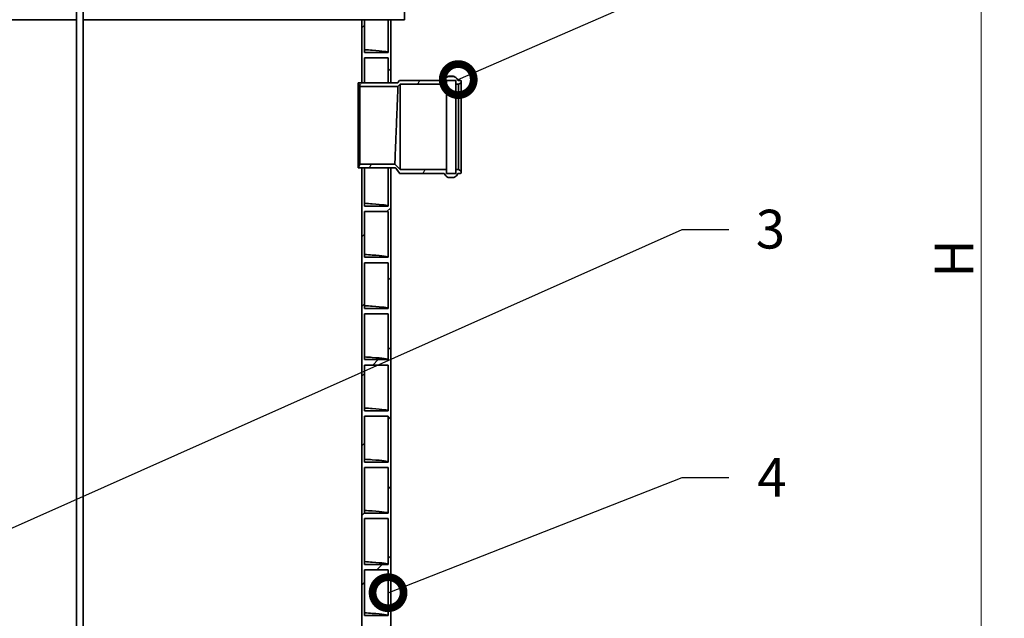
# Model space of a CAD drawing. Units: millimetres. Extents: x 0 to 420, y -299 to 297.
# Drawn here: x 90 to 153, y 163 to 201 of the extents above; entities that cross this region are included whole.
import ezdxf
from ezdxf import colors
from ezdxf.entities.mleader import LeaderData, LeaderLine
from ezdxf.math import Vec2, Vec3

# ---------------------------------------------------------------- set-up
doc = ezdxf.new("R2010")
doc.units = ezdxf.units.MM
doc.layers.add('Hatch', color=3, linetype='Continuous', lineweight=9, true_color=0x00ff00)
doc.layers.add('Symbols', color=7, linetype='Continuous', lineweight=18)
doc.layers.add('Visible Edges(kwh)', color=7, linetype='Continuous', lineweight=35)
doc.styles.add('Uponor 2_5', font='arial.ttf')
doc.dimstyles.new('Typedrawing01 1-20', dxfattribs={"dimscale": 20, "dimtxt": 2.5, "dimasz": 2.5, "dimexe": 1.5, "dimexo": 0.75, "dimgap": 0.5, "dimtad": 1, "dimtoh": 1, "dimrnd": 1e-08, "dimtxsty": 'Uponor 2_5', "dimblk": 'OBLIQUE', "dimcen": -0.091, "dimdle": 1, "dimclrd": 7, "dimclre": 7, "dimclrt": 7, "dimazin": 2, "dimtfac": 0.571429, "dimtmove": 0, "dimatfit": 3, "dimldrblk": 'DOTSMALL', "dimfxl": 1, "dimtolj": 1, "dimlwd": 15, "dimlwe": 15, "dimarcsym": 0})

# ---------------------------------------------------------------- blocks, each defined once
blk = doc.blocks.new('_Oblique')
at = {"color": 0, "linetype": 'ByBlock', "lineweight": -2}
blk.add_line((-0.5, -0.5), (0.5, 0.5), dxfattribs=at)
blk = doc.blocks.new('*D21')
at = {"layer": 'Defpoints', "color": 0, "transparency": 16777216}
for p in [(101.083, 237.133), (117.908, 134.873), (151.538, 134.873)]:
    blk.add_point(p, dxfattribs=at)
at = {"layer": 'Symbols', "color": 7, "lineweight": 15, "transparency": 16777216}
for p, q in [((151.538, 238.133), (151.538, 133.873)), ((101.833, 237.133), (153.038, 237.133)), ((118.658, 134.873), (153.038, 134.873))]:
    blk.add_line(p, q, dxfattribs=at)
at = {"layer": 'Symbols', "color": 7, "lineweight": 15, "transparency": 16777216, "xscale": 2.5, "yscale": 2.5, "zscale": 2.5}
for p, rotation in [((151.538, 237.133), 90), ((151.538, 134.873), 270)]:
    blk.add_blockref('_Oblique', p, dxfattribs=dict(at, rotation=rotation))
at = {"layer": 'Symbols', "color": 7, "transparency": 16777216, "insert": (149.788, 185.788), "char_height": 2.5, "attachment_point": 5, "rotation": 90, "style": 'Uponor 2_5'}
blk.add_mtext('\\A1;H', dxfattribs=at)
blk = doc.blocks.new('_DotSmall')
at = {"color": 0, "linetype": 'ByBlock', "const_width": 0.5}
blk.add_lwpolyline([(-0.0625, 0, 1), (0.0625, 0, 1)], format="xyb", close=True, dxfattribs=at)

msp = doc.modelspace()

# ---------------------------------------------------------------- hatches: boundary and pattern name
at = {"layer": 'Hatch'}
h = msp.add_hatch(dxfattribs=at)
h.set_pattern_fill('ANSI31', color=256, scale=508, angle=90, style=0)
h.set_pattern_definition([(135, (-16.4325, 0.8004), (-2.245064, -2.245064), [])])
edge = h.paths.add_edge_path()
edge.add_spline(control_points=[(99.22181, 217.52071), (99.24346, 217.4952), (99.26907, 217.46886), (99.32419, 217.42063), (99.35369, 217.39874), (99.41142, 217.36171), (99.44529, 217.34327), (99.51566, 217.3124), (99.55216, 217.29998), (99.62316, 217.28143), (99.66449, 217.27405), (99.7478, 217.26714), (99.78978, 217.26761), (99.86994, 217.27492), (99.91552, 217.28318), (100.00398, 217.30893), (100.04687, 217.32643), (100.12555, 217.36699), (100.16819, 217.39448), (100.24615, 217.45838), (100.28148, 217.49479), (100.34127, 217.56966), (100.37058, 217.61532), (100.41742, 217.71233), (100.43495, 217.76368), (100.45767, 217.86219), (100.46442, 217.91827), (100.46388, 218.03036), (100.4566, 218.08637), (100.43232, 218.18762), (100.41294, 218.2418), (100.36127, 218.34362), (100.32897, 218.39124), (100.26103, 218.47132), (100.21937, 218.51088), (100.1275, 218.57837), (100.07729, 218.60629), (99.98152, 218.64674), (99.92754, 218.66307), (99.81722, 218.68194), (99.76089, 218.68447), (99.65997, 218.67825), (99.60635, 218.66936), (99.5028, 218.63899), (99.45287, 218.61752), (99.36909, 218.57069), (99.32733, 218.54174), (99.25144, 218.47513), (99.21731, 218.43749), (99.16437, 218.3663), (99.14007, 218.32672), (99.10019, 218.24339), (99.08462, 218.19964), (99.06438, 218.12152), (99.05712, 218.08006), (99.05047, 217.99653), (99.0511, 217.95445), (99.05798, 217.88141), (99.06433, 217.8435), (99.08337, 217.7693), (99.09606, 217.73301), (99.12316, 217.67023), (99.13993, 217.63766), (99.17846, 217.57562), (99.20023, 217.54615), (99.22181, 217.52071)], knot_values=[0, 0, 0, 0, 0.20074939, 0.20074939, 0.40149878, 0.40149878, 0.61224476, 0.61224476, 0.82299074, 0.82299074, 1.0525461, 1.0525461, 1.28210146, 1.28210146, 1.53550908, 1.53550908, 1.78891671, 1.78891671, 2.06662734, 2.06662734, 2.34433798, 2.34433798, 2.6414998, 2.6414998, 2.93866161, 2.93866161, 3.24809786, 3.24809786, 3.55753411, 3.55753411, 3.87282913, 3.87282913, 4.18812416, 4.18812416, 4.50290661, 4.50290661, 4.81768905, 4.81768905, 5.12664207, 5.12664207, 5.43559508, 5.43559508, 5.73327977, 5.73327977, 6.03096446, 6.03096446, 6.30914492, 6.30914492, 6.58732537, 6.58732537, 6.8414144, 6.8414144, 7.09550342, 7.09550342, 7.3256149, 7.3256149, 7.55572637, 7.55572637, 7.76581504, 7.76581504, 7.9759037, 7.9759037, 8.17607841, 8.17607841, 8.37625313, 8.37625313, 8.37625313, 8.37625313], degree=3, periodic=0)
edge = h.paths.add_edge_path()
edge.add_spline(control_points=[(99.22181, 217.52071), (99.2434, 217.49528), (99.26893, 217.469), (99.32387, 217.42088), (99.35328, 217.39904), (99.4108, 217.36208), (99.44454, 217.34365), (99.51465, 217.31279), (99.55102, 217.30034), (99.62197, 217.28166), (99.66339, 217.2742), (99.74689, 217.26715), (99.78897, 217.26758), (99.86935, 217.27483), (99.91505, 217.28306), (100.00376, 217.30884), (100.04677, 217.32638), (100.12562, 217.36702), (100.16832, 217.39457), (100.24639, 217.45861), (100.28176, 217.49509), (100.3416, 217.57013), (100.37092, 217.6159), (100.41773, 217.71313), (100.43524, 217.76459), (100.45781, 217.86314), (100.46448, 217.91914), (100.46382, 218.03106), (100.45649, 218.08698), (100.43217, 218.18805), (100.4128, 218.24213), (100.36117, 218.34376), (100.32891, 218.39131), (100.26097, 218.47138), (100.21924, 218.511), (100.12719, 218.57856), (100.07689, 218.6065), (99.98094, 218.64694), (99.92686, 218.66325), (99.81635, 218.68202), (99.75993, 218.68449), (99.65903, 218.67811), (99.60551, 218.66917), (99.50217, 218.63875), (99.45235, 218.61727), (99.36875, 218.57046), (99.32707, 218.54153), (99.25133, 218.47501), (99.21726, 218.43742), (99.16444, 218.36639), (99.14019, 218.32693), (99.10038, 218.24384), (99.08482, 218.20021), (99.06455, 218.12231), (99.05725, 218.08096), (99.0505, 217.99764), (99.05106, 217.95566), (99.0578, 217.88259), (99.06412, 217.84455), (99.08312, 217.77009), (99.0958, 217.73368), (99.12293, 217.67069), (99.13973, 217.63802), (99.17835, 217.57578), (99.20017, 217.54623), (99.22181, 217.52071)], knot_values=[0, 0, 0, 0, 0.20017471, 0.20017471, 0.40034942, 0.40034942, 0.61043809, 0.61043809, 0.82052675, 0.82052675, 1.05063823, 1.05063823, 1.2807497, 1.2807497, 1.53483873, 1.53483873, 1.78892775, 1.78892775, 2.06710821, 2.06710821, 2.34528867, 2.34528867, 2.64297336, 2.64297336, 2.94065804, 2.94065804, 3.24961106, 3.24961106, 3.55856407, 3.55856407, 3.87334652, 3.87334652, 4.18812897, 4.18812897, 4.50342399, 4.50342399, 4.81871902, 4.81871902, 5.12815526, 5.12815526, 5.43759151, 5.43759151, 5.73475333, 5.73475333, 6.03191515, 6.03191515, 6.30962578, 6.30962578, 6.58733642, 6.58733642, 6.84074404, 6.84074404, 7.09415167, 7.09415167, 7.32370703, 7.32370703, 7.55326239, 7.55326239, 7.76400837, 7.76400837, 7.97475435, 7.97475435, 8.17550374, 8.17550374, 8.37625313, 8.37625313, 8.37625313, 8.37625313], degree=3, periodic=0)
edge = h.paths.add_edge_path()
edge.add_line((98.98336, 225.63259), (98.98336, 227.23259))
edge.add_ellipse((98.08336, 227.23259), major_axis=(0, 0.9), ratio=1, start_angle=270, end_angle=360)
edge.add_line((98.08336, 228.13259), (97.86561, 228.13259))
edge.add_ellipse((97.86561, 228.03259), major_axis=(-0.1, 0), ratio=1, start_angle=270, end_angle=355)
edge.add_line((97.76599, 228.04131), (97.71635, 227.47388))
edge.add_ellipse((97.61673, 227.48259), major_axis=(-0.00872, -0.09962), ratio=1, start_angle=28.5894155, end_angle=90, ccw=False)
edge.add_line((97.65675, 227.39095), (97.65675, 226.88393))
edge.add_ellipse((97.61673, 227.48259), major_axis=(0.59866, 0.04002), ratio=1, start_angle=270, end_angle=347.1068609)
edge.add_ellipse((98.08336, 227.23259), major_axis=(0.15543, -0.12587), ratio=1, start_angle=39.0009464, end_angle=90, ccw=False)
edge.add_line((98.28336, 227.23259), (98.28336, 225.63259))
edge.add_spline(control_points=[(98.28336, 225.63259), (98.28336, 225.43174), (98.31236, 225.23301), (98.41338, 224.84247), (98.48549, 224.65151), (98.74058, 224.09977), (98.97847, 223.7251), (99.82607, 222.58769), (100.59775, 221.76483), (103.25442, 219.06885), (105.49904, 216.94909), (109.03112, 212.60997), (110.38988, 210.57991), (112.03009, 206.68024), (112.47291, 204.92581), (112.56881, 203.09596)], knot_values=[-64.12063826, -64.12063826, -64.12063826, -64.12063826, -61.66220807, -61.66220807, -59.18740333, -59.18740333, -54.22416582, -54.22416582, -44.53378212, -44.53378212, -25.38259988, -25.38259988, -10.99418198, -10.99418198, 0, 0, 0, 0], degree=3, periodic=0)
edge.add_line((112.56881, 203.09596), (112.61942, 202.13026))
edge.add_ellipse((113.61805, 202.18259), major_axis=(0.05234, -0.99863), ratio=1, start_angle=270, end_angle=357)
edge.add_line((113.61805, 201.18259), (114.33336, 201.18259))
edge.add_line((114.33336, 201.18259), (114.33336, 201.88259))
edge.add_line((114.33336, 201.88259), (113.61805, 201.88259))
edge.add_ellipse((113.61805, 202.18259), major_axis=(-0.3, 0), ratio=1, start_angle=3, end_angle=90, ccw=False)
edge.add_line((113.31846, 202.16689), (113.26785, 203.13259))
edge.add_spline(control_points=[(113.26785, 203.13259), (113.1639, 205.11609), (112.6715, 207.01429), (111.11642, 210.60026), (110.09299, 212.24737), (106.65583, 216.83529), (103.92848, 219.37516), (100.92598, 222.43259), (100.11686, 223.31004), (99.37568, 224.41025), (99.19203, 224.74244), (99.02387, 225.24672), (98.98336, 225.43941), (98.98336, 225.63259)], knot_values=[-28.07062226, -28.07062226, -28.07062226, -28.07062226, -22.88170275, -22.88170275, -17.86393912, -17.86393912, -7.91816442, -7.91816442, -3.19455898, -3.19455898, -1.1590912, -1.1590912, 0, 0, 0, 0], degree=3, periodic=0)
edge = h.paths.add_edge_path()
edge.add_line((64.18336, 227.23259), (64.18336, 225.63259))
edge.add_spline(control_points=[(64.18336, 225.63259), (64.18336, 222.57869), (60.41832, 213.04419), (59.89887, 203.13259)], knot_values=[0, 0, 0, 0, 1, 1, 1, 1], degree=3, periodic=0)
edge.add_line((59.89887, 203.13259), (59.84826, 202.16689))
edge.add_ellipse((59.54867, 202.18259), major_axis=(-0.0157, -0.29959), ratio=1, start_angle=3, end_angle=90, ccw=False)
edge.add_line((59.54867, 201.88259), (58.83336, 201.88259))
edge.add_line((58.83336, 201.88259), (58.83336, 201.18259))
edge.add_line((58.83336, 201.18259), (59.54867, 201.18259))
edge.add_ellipse((59.54867, 202.18259), major_axis=(1, 0), ratio=1, start_angle=270, end_angle=357)
edge.add_line((60.5473, 202.13026), (60.59791, 203.09596))
edge.add_spline(control_points=[(60.59791, 203.09596), (60.85675, 208.03479), (61.93865, 212.91294), (62.9515, 216.92941), (63.45174, 218.91311), (63.93469, 220.68621), (64.2933, 222.16452), (64.47042, 222.89465), (64.61732, 223.55279), (64.72086, 224.1347), (64.82189, 224.70257), (64.88336, 225.19536), (64.88336, 225.63259)], knot_values=[0, 0, 0, 0, 0.50610719, 0.50610719, 0.50610719, 0.75606989, 0.75606989, 0.75606989, 0.87952468, 0.87952468, 0.87952468, 1, 1, 1, 1], degree=3, periodic=0)
edge.add_line((64.88336, 225.63259), (64.88336, 227.23259))
edge.add_ellipse((65.08336, 227.23259), major_axis=(0, 0.2), ratio=1, start_angle=39.0009464, end_angle=90, ccw=False)
edge.add_ellipse((65.54999, 227.48259), major_axis=(0.09457, -0.5925), ratio=1, start_angle=270, end_angle=347.1068609)
edge.add_line((65.50998, 226.88393), (65.50998, 227.39095))
edge.add_ellipse((65.54999, 227.48259), major_axis=(-0.09164, 0.04002), ratio=1, start_angle=28.5894155, end_angle=90, ccw=False)
edge.add_line((65.45038, 227.47388), (65.40073, 228.04131))
edge.add_ellipse((65.30111, 228.03259), major_axis=(-0.00872, 0.09962), ratio=1, start_angle=270, end_angle=355)
edge.add_line((65.30111, 228.13259), (65.08336, 228.13259))
edge.add_ellipse((65.08336, 227.23259), major_axis=(-0.9, 0), ratio=1, start_angle=270, end_angle=360)
h = msp.add_hatch(dxfattribs=at)
h.set_pattern_fill('ANSI31', color=256, scale=508, style=0)
h.set_pattern_definition([(45, (-16.4325, 0.8004), (-2.245064, 2.245064), [])])
h.paths.add_polyline_path([(111.58336, 191.62317), (111.58336, 140.32337), (111.75774, 140.32337), (111.75774, 142.61892), (113.28399, 142.61892), (113.28399, 140.32337), (113.45836, 140.32337), (113.45836, 191.62317), (113.28399, 191.62317), (113.28399, 189.16767), (111.75774, 189.16767), (111.75774, 191.62317)])
h.paths.add_polyline_path([(113.28399, 142.96767), (111.75774, 142.96767), (111.75774, 145.91892), (113.28399, 145.91892)], flags=0)
h.paths.add_polyline_path([(113.28399, 146.26767), (111.75774, 146.26767), (111.75774, 149.21892), (113.28399, 149.21892)], flags=0)
h.paths.add_polyline_path([(113.28399, 149.56767), (111.75774, 149.56767), (111.75774, 152.51892), (113.28399, 152.51892)], flags=0)
h.paths.add_polyline_path([(113.28399, 152.86767), (111.75774, 152.86767), (111.75774, 155.81892), (113.28399, 155.81892)], flags=0)
h.paths.add_polyline_path([(113.28399, 156.16767), (111.75774, 156.16767), (111.75774, 159.11892), (113.28399, 159.11892)], flags=0)
h.paths.add_polyline_path([(113.28399, 159.46767), (111.75774, 159.46767), (111.75774, 162.41892), (113.28399, 162.41892)], flags=0)
h.paths.add_polyline_path([(113.28399, 162.76767), (111.75774, 162.76767), (111.75774, 165.71892), (113.28399, 165.71892)], flags=0)
h.paths.add_polyline_path([(113.28399, 166.06767), (111.75774, 166.06767), (111.75774, 169.01892), (113.28399, 169.01892)], flags=0)
h.paths.add_polyline_path([(113.28399, 169.36767), (111.75774, 169.36767), (111.75774, 172.31892), (113.28399, 172.31892)], flags=0)
h.paths.add_polyline_path([(113.28399, 172.66767), (111.75774, 172.66767), (111.75774, 175.61892), (113.28399, 175.61892)], flags=0)
h.paths.add_polyline_path([(113.28399, 175.96767), (111.75774, 175.96767), (111.75774, 178.91892), (113.28399, 178.91892)], flags=0)
h.paths.add_polyline_path([(111.75774, 182.21892), (113.28399, 182.21892), (113.28399, 179.26767), (111.75774, 179.26767)], flags=0)
h.paths.add_polyline_path([(111.75774, 185.51892), (113.28399, 185.51892), (113.28399, 182.56767), (111.75774, 182.56767)], flags=0)
h.paths.add_polyline_path([(111.75774, 188.81892), (113.28399, 188.81892), (113.28399, 185.86767), (111.75774, 185.86767)], flags=0)
h.paths.add_polyline_path([(61.58336, 101.18259), (61.58336, 174.60759), (61.40899, 174.60759), (61.40899, 174.31767), (59.88274, 174.31767), (59.88274, 174.60759), (59.70836, 174.60759), (59.70836, 101.18259), (59.88274, 101.18259), (59.88274, 101.36892), (61.40899, 101.36892), (61.40899, 101.18259)])
h.paths.add_polyline_path([(61.40899, 171.01767), (59.88274, 171.01767), (59.88274, 173.96892), (61.40899, 173.96892)], flags=0)
h.paths.add_polyline_path([(61.40899, 167.71767), (59.88274, 167.71767), (59.88274, 170.66892), (61.40899, 170.66892)], flags=0)
h.paths.add_polyline_path([(61.40899, 164.41767), (59.88274, 164.41767), (59.88274, 167.36892), (61.40899, 167.36892)], flags=0)
h.paths.add_polyline_path([(61.40899, 161.11767), (59.88274, 161.11767), (59.88274, 164.06892), (61.40899, 164.06892)], flags=0)
h.paths.add_polyline_path([(61.40899, 157.81767), (59.88274, 157.81767), (59.88274, 160.76892), (61.40899, 160.76892)], flags=0)
h.paths.add_polyline_path([(61.40899, 154.51767), (59.88274, 154.51767), (59.88274, 157.46892), (61.40899, 157.46892)], flags=0)
h.paths.add_polyline_path([(61.40899, 151.21767), (59.88274, 151.21767), (59.88274, 154.16892), (61.40899, 154.16892)], flags=0)
h.paths.add_polyline_path([(61.40899, 147.91767), (59.88274, 147.91767), (59.88274, 150.86892), (61.40899, 150.86892)], flags=0)
h.paths.add_polyline_path([(61.40899, 144.61767), (59.88274, 144.61767), (59.88274, 147.56892), (61.40899, 147.56892)], flags=0)
h.paths.add_polyline_path([(61.40899, 141.31767), (59.88274, 141.31767), (59.88274, 144.26892), (61.40899, 144.26892)], flags=0)
h.paths.add_polyline_path([(59.88274, 138.01767), (59.88274, 140.96892), (61.40899, 140.96892), (61.40899, 138.01767)], flags=0)
h.paths.add_polyline_path([(61.40899, 131.41767), (59.88274, 131.41767), (59.88274, 134.36892), (61.40899, 134.36892)], flags=0)
h.paths.add_polyline_path([(61.40899, 128.11767), (59.88274, 128.11767), (59.88274, 131.06892), (61.40899, 131.06892)], flags=0)
h.paths.add_polyline_path([(61.40899, 124.81767), (59.88274, 124.81767), (59.88274, 127.76892), (61.40899, 127.76892)], flags=0)
h.paths.add_polyline_path([(61.40899, 121.51767), (59.88274, 121.51767), (59.88274, 124.46892), (61.40899, 124.46892)], flags=0)
h.paths.add_polyline_path([(61.40899, 118.21767), (59.88274, 118.21767), (59.88274, 121.16892), (61.40899, 121.16892)], flags=0)
h.paths.add_polyline_path([(61.40899, 114.91767), (59.88274, 114.91767), (59.88274, 117.86892), (61.40899, 117.86892)], flags=0)
h.paths.add_polyline_path([(61.40899, 111.61767), (59.88274, 111.61767), (59.88274, 114.56892), (61.40899, 114.56892)], flags=0)
h.paths.add_polyline_path([(61.40899, 108.31767), (59.88274, 108.31767), (59.88274, 111.26892), (61.40899, 111.26892)], flags=0)
h.paths.add_polyline_path([(61.40899, 105.01767), (59.88274, 105.01767), (59.88274, 107.96892), (61.40899, 107.96892)], flags=0)
h.paths.add_polyline_path([(61.40899, 101.71767), (59.88274, 101.71767), (59.88274, 104.66892), (61.40899, 104.66892)], flags=0)
h.paths.add_polyline_path([(61.40899, 134.71767), (59.88274, 134.71767), (59.88274, 137.66892), (61.40899, 137.66892)], flags=0)
h.paths.add_polyline_path([(61.58336, 177.75759), (61.58336, 193.12317), (61.40899, 193.12317), (61.40899, 190.81767), (59.88274, 190.81767), (59.88274, 193.12317), (59.70836, 193.12317), (59.70836, 177.75759), (59.88274, 177.75759), (59.88274, 180.56892), (61.40899, 180.56892), (61.40899, 177.75759)])
h.paths.add_polyline_path([(59.88274, 183.86892), (61.40899, 183.86892), (61.40899, 180.91767), (59.88274, 180.91767)], flags=0)
h.paths.add_polyline_path([(59.88274, 187.16892), (61.40899, 187.16892), (61.40899, 184.21767), (59.88274, 184.21767)], flags=0)
h.paths.add_polyline_path([(59.88274, 190.46892), (61.40899, 190.46892), (61.40899, 187.51767), (59.88274, 187.51767)], flags=0)
h.paths.add_polyline_path([(61.40899, 201.18259), (61.40899, 200.71767), (59.88274, 200.71767), (59.88274, 201.18259), (59.70836, 201.18259), (59.70836, 195.62317), (59.88274, 195.62317), (59.88274, 197.06892), (61.40899, 197.06892), (61.40899, 195.62317), (61.58336, 195.62317), (61.58336, 201.18259)])
h.paths.add_polyline_path([(59.88274, 200.36892), (61.40899, 200.36892), (61.40899, 197.41767), (59.88274, 197.41767)], flags=0)
h.paths.add_polyline_path([(111.75774, 199.06767), (111.75774, 201.18259), (111.58336, 201.18259), (111.58336, 197.12317), (111.75774, 197.12317), (111.75774, 198.71892), (113.28399, 198.71892), (113.28399, 197.12317), (113.45836, 197.12317), (113.45836, 201.18259), (113.28399, 201.18259), (113.28399, 199.06767)])
h.paths.add_polyline_path([(113.45836, 134.82337), (113.28399, 134.82337), (113.28399, 133.06767), (111.75774, 133.06767), (111.75774, 134.82337), (111.58336, 134.82337), (111.58336, 101.18259), (111.75774, 101.18259), (111.75774, 103.01892), (113.28399, 103.01892), (113.28399, 101.18259), (113.45836, 101.18259)])
h.paths.add_polyline_path([(113.28399, 129.76767), (111.75774, 129.76767), (111.75774, 132.71892), (113.28399, 132.71892)], flags=0)
h.paths.add_polyline_path([(113.28399, 126.46767), (111.75774, 126.46767), (111.75774, 129.41892), (113.28399, 129.41892)], flags=0)
h.paths.add_polyline_path([(113.28399, 123.16767), (111.75774, 123.16767), (111.75774, 126.11892), (113.28399, 126.11892)], flags=0)
h.paths.add_polyline_path([(113.28399, 119.86767), (111.75774, 119.86767), (111.75774, 122.81892), (113.28399, 122.81892)], flags=0)
h.paths.add_polyline_path([(113.28399, 116.56767), (111.75774, 116.56767), (111.75774, 119.51892), (113.28399, 119.51892)], flags=0)
h.paths.add_polyline_path([(113.28399, 113.26767), (111.75774, 113.26767), (111.75774, 116.21892), (113.28399, 116.21892)], flags=0)
h.paths.add_polyline_path([(113.28399, 109.96767), (111.75774, 109.96767), (111.75774, 112.91892), (113.28399, 112.91892)], flags=0)
h.paths.add_polyline_path([(113.28399, 106.66767), (111.75774, 106.66767), (111.75774, 109.61892), (113.28399, 109.61892)], flags=0)
h.paths.add_polyline_path([(113.28399, 103.36767), (111.75774, 103.36767), (111.75774, 106.31892), (113.28399, 106.31892)], flags=0)
h = msp.add_hatch(dxfattribs=at)
h.set_pattern_fill('ANSI31', color=256, scale=508, angle=15, style=0)
h.set_pattern_definition([(60, (-16.4325, 0.8004), (-2.74963, 1.5875), [])])
edge = h.paths.add_edge_path()
edge.add_ellipse((114.03363, 197.24817), major_axis=(-0.025, 0), ratio=1, start_angle=270, end_angle=325.0079798)
edge.add_line((114.01315, 197.26251), (113.92308, 197.13383))
edge.add_spline(control_points=[(113.92308, 197.13383), (113.92171, 197.13188), (113.92008, 197.13014), (113.91636, 197.12716), (113.91429, 197.12594), (113.90908, 197.1238), (113.90585, 197.12317), (113.9026, 197.12317)], knot_values=[-0.04811313, -0.04811313, -0.04811313, -0.04811313, -0.03382268, -0.03382268, -0.01953222, -0.01953222, 0, 0, 0, 0], degree=3, periodic=0)
edge.add_line((113.9026, 197.12317), (113.45836, 197.12317))
edge.add_line((113.45836, 197.12317), (113.28399, 197.12317))
edge.add_line((113.28399, 197.12317), (111.75774, 197.12317))
edge.add_line((111.75774, 197.12317), (111.58336, 197.12317))
edge.add_line((111.58336, 197.12317), (111.34562, 197.12317))
edge.add_line((111.34562, 197.12317), (111.47062, 196.87317))
edge.add_line((111.47062, 196.87317), (113.92062, 196.87317))
edge.add_line((113.92062, 196.87317), (114.07062, 197.02317))
edge.add_line((114.07062, 197.02317), (117.04562, 197.02317))
edge.add_line((117.04562, 197.02317), (117.04562, 197.27317))
edge.add_line((117.04562, 197.27317), (117.64562, 197.27317))
edge.add_line((117.64562, 197.27317), (117.64562, 197.02317))
edge.add_line((117.64562, 197.02317), (117.82062, 197.02317))
edge.add_line((117.82062, 197.02317), (117.99562, 197.12317))
edge.add_line((117.99562, 197.12317), (117.99562, 197.22317))
edge.add_ellipse((117.94562, 197.22317), major_axis=(0, 0.05), ratio=1, start_angle=270, end_angle=360)
edge.add_line((117.94562, 197.27317), (117.81022, 197.27317))
edge.add_ellipse((117.81022, 197.32317), major_axis=(-0.05, 0), ratio=1, start_angle=16.6015496, end_angle=90, ccw=False)
edge.add_ellipse((117.47481, 197.22317), major_axis=(-0.08571, 0.28749), ratio=1, start_angle=270, end_angle=343.3984504)
edge.add_line((117.47481, 197.52317), (117.21642, 197.52317))
edge.add_ellipse((117.21642, 197.22317), major_axis=(-0.3, 0), ratio=1, start_angle=270, end_angle=343.3984504)
edge.add_ellipse((116.88101, 197.32317), major_axis=(-0.01429, -0.04792), ratio=1, start_angle=16.6015496, end_angle=90, ccw=False)
edge.add_line((116.88101, 197.27317), (114.03363, 197.27317))
edge = h.paths.add_edge_path()
edge.add_ellipse((114.03363, 191.29817), major_axis=(0.01434, -0.02048), ratio=1, start_angle=270, end_angle=325.0079798)
edge.add_line((114.03363, 191.27317), (116.88101, 191.27317))
edge.add_ellipse((116.88101, 191.22317), major_axis=(0.05, 0), ratio=1, start_angle=16.6015496, end_angle=90, ccw=False)
edge.add_ellipse((117.21642, 191.32317), major_axis=(0.08571, -0.28749), ratio=1, start_angle=270, end_angle=324.7750339)
edge.add_line((117.12062, 191.03888), (117.12062, 191.02348))
edge.add_spline(control_points=[(117.12062, 191.02348), (117.13631, 191.01847), (117.15236, 191.0147), (117.18445, 191.00977), (117.20043, 191.00855), (117.21642, 191.00855)], knot_values=[-0.19464854, -0.19464854, -0.19464854, -0.19464854, -0.09595735, -0.09595735, 0, 0, 0, 0], degree=3, periodic=0)
edge.add_line((117.21642, 191.00855), (117.47481, 191.00855))
edge.add_spline(control_points=[(117.47481, 191.00855), (117.49078, 191.00855), (117.50676, 191.00977), (117.53888, 191.0147), (117.55493, 191.01847), (117.57062, 191.02348)], knot_values=[-0.19504294, -0.19504294, -0.19504294, -0.19504294, -0.09882693, -0.09882693, 0, 0, 0, 0], degree=3, periodic=0)
edge.add_line((117.57062, 191.02348), (117.57062, 191.03888))
edge.add_ellipse((117.47481, 191.32317), major_axis=(0.28429, 0.0958), ratio=1, start_angle=270, end_angle=324.7750339)
edge.add_ellipse((117.81022, 191.22317), major_axis=(0.01429, 0.04792), ratio=1, start_angle=16.6015496, end_angle=90, ccw=False)
edge.add_line((117.81022, 191.27317), (117.94562, 191.27317))
edge.add_ellipse((117.94562, 191.32317), major_axis=(0.05, 0), ratio=1, start_angle=270, end_angle=360)
edge.add_line((117.99562, 191.32317), (117.99562, 191.42317))
edge.add_line((117.99562, 191.42317), (117.82062, 191.52317))
edge.add_line((117.82062, 191.52317), (117.64562, 191.52317))
edge.add_line((117.64562, 191.52317), (117.64562, 191.27317))
edge.add_line((117.64562, 191.27317), (117.04562, 191.27317))
edge.add_line((117.04562, 191.27317), (117.04562, 191.52317))
edge.add_line((117.04562, 191.52317), (114.07062, 191.52317))
edge.add_line((114.07062, 191.52317), (113.72062, 191.87317))
edge.add_line((113.72062, 191.87317), (111.47062, 191.87317))
edge.add_line((111.47062, 191.87317), (111.34562, 191.62317))
edge.add_line((111.34562, 191.62317), (111.58336, 191.62317))
edge.add_line((111.58336, 191.62317), (111.75774, 191.62317))
edge.add_line((111.75774, 191.62317), (113.28399, 191.62317))
edge.add_line((113.28399, 191.62317), (113.45836, 191.62317))
edge.add_line((113.45836, 191.62317), (113.76365, 191.62317))
edge.add_spline(control_points=[(113.76365, 191.62317), (113.76606, 191.62317), (113.76847, 191.62282), (113.7731, 191.62144), (113.7753, 191.62042), (113.78005, 191.61732), (113.7824, 191.61502), (113.78424, 191.61234)], knot_values=[-0.04851221, -0.04851221, -0.04851221, -0.04851221, -0.03402222, -0.03402222, -0.01953222, -0.01953222, 0, 0, 0, 0], degree=3, periodic=0)
edge.add_line((113.78424, 191.61234), (113.84562, 191.52317))
edge.add_line((113.84562, 191.52317), (114.01315, 191.28383))

# ---------------------------------------------------------------- linework, layer by layer
at = {"layer": 'Visible Edges(kwh)'}
for p, q in [((93.19337, 134.62137), (93.19337, 224.73508)), ((93.61837, 134.62137), (93.61837, 224.70834)), ((114.33336, 201.18259), (114.33336, 201.88259)), ((83.83955, 201.18259), (93.19337, 201.18259)), ((93.61837, 201.18259), (111.58336, 201.18259)), ((111.75774, 201.18259), (111.58336, 201.18259)), ((111.58336, 201.18259), (111.58336, 197.12317)), ((111.75774, 199.06767), (111.75774, 201.18259)), ((112.47123, 201.18259), (111.75774, 201.18259)), ((113.2051, 201.18259), (112.47123, 201.18259)), ((113.2051, 201.18259), (113.28399, 201.18259)), ((113.45836, 201.18259), (113.28399, 201.18259)), ((113.28399, 201.18259), (113.28399, 199.06767)), ((113.59236, 201.18259), (113.45835, 201.18259)), ((113.45836, 197.12317), (113.45836, 201.18259)), ((113.61805, 201.18259), (113.59236, 201.18259)), ((113.61805, 201.18259), (114.33336, 201.18259)), ((113.28399, 199.06767), (111.75774, 199.06767)), ((111.75774, 197.12317), (111.75774, 198.71892)), ((111.75774, 198.71892), (113.28399, 198.71892)), ((113.28399, 198.71892), (113.28399, 197.12317)), ((113.9026, 197.12317), (111.34562, 197.12317)), ((111.34562, 197.12317), (111.47062, 196.87317)), ((111.34562, 191.62317), (111.34562, 197.12317)), ((111.58336, 197.12317), (111.75774, 197.12317)), ((113.28399, 197.12317), (113.45836, 197.12317)), ((113.92062, 196.87317), (114.07062, 197.02317)), ((114.01315, 197.26251), (113.92308, 197.13383)), ((116.88101, 197.27317), (114.03363, 197.27317)), ((114.07062, 197.02317), (117.04562, 197.02317)), ((114.07062, 197.02317), (114.07062, 191.52317)), ((117.04562, 197.02317), (117.04562, 197.27317)), ((117.04562, 197.27317), (117.64562, 197.27317)), ((117.04562, 197.02317), (117.04562, 191.52317)), ((117.12062, 197.52046), (117.12062, 197.50746)), ((117.47481, 197.53539), (117.21642, 197.53539)), ((117.47481, 197.52317), (117.21642, 197.52317)), ((117.57062, 197.52046), (117.57062, 197.50746)), ((117.64562, 197.27317), (117.64562, 197.02317)), ((117.64562, 197.02317), (117.82062, 197.02317)), ((117.64562, 197.02317), (117.64562, 191.52317)), ((117.94562, 197.27317), (117.81022, 197.27317)), ((117.82062, 197.02317), (117.99562, 197.12317)), ((117.82062, 197.02317), (117.82062, 191.52317)), ((117.99562, 197.12317), (117.99562, 197.22317)), ((117.99562, 197.12317), (117.99562, 191.42317)), ((111.47062, 196.87317), (113.92062, 196.87317)), ((111.47062, 196.87317), (111.47062, 191.87317)), ((111.47062, 191.87317), (111.34562, 191.62317)), ((113.72062, 191.87317), (111.47062, 191.87317)), ((114.07062, 191.52317), (113.72062, 191.87317)), ((111.34562, 191.62317), (113.76365, 191.62317)), ((111.58336, 191.62317), (111.58336, 140.32337)), ((111.75774, 191.62317), (111.58336, 191.62317)), ((111.75774, 189.16767), (111.75774, 191.62317)), ((113.45836, 191.62317), (113.28399, 191.62317)), ((113.28399, 191.62317), (113.28399, 189.16767)), ((113.45836, 140.32337), (113.45836, 191.62317)), ((113.78424, 191.61234), (113.84562, 191.52317)), ((113.84562, 191.52317), (114.01315, 191.28383)), ((114.03363, 191.27317), (116.88101, 191.27317)), ((117.04562, 191.52317), (114.07062, 191.52317)), ((117.04562, 191.27317), (117.04562, 191.52317)), ((117.64562, 191.27317), (117.04562, 191.27317)), ((117.82062, 191.52317), (117.64562, 191.52317)), ((117.64562, 191.52317), (117.64562, 191.27317)), ((117.81022, 191.27317), (117.94562, 191.27317)), ((117.99562, 191.42317), (117.82062, 191.52317)), ((117.99562, 191.32317), (117.99562, 191.42317)), ((117.12062, 191.03888), (117.12062, 191.02348)), ((117.21642, 191.00855), (117.47481, 191.00855)), ((117.57062, 191.02348), (117.57062, 191.03888)), ((113.28399, 189.16767), (111.75774, 189.16767)), ((111.75774, 188.81892), (113.28399, 188.81892)), ((111.75774, 185.86767), (111.75774, 188.81892)), ((113.28399, 188.81892), (113.28399, 185.86767)), ((113.28399, 185.86767), (111.75774, 185.86767)), ((111.75774, 185.51892), (113.28399, 185.51892)), ((111.75774, 182.56767), (111.75774, 185.51892)), ((113.28399, 185.51892), (113.28399, 182.56767)), ((113.28399, 182.56767), (111.75774, 182.56767)), ((111.75774, 182.21892), (113.28399, 182.21892)), ((111.75774, 179.26767), (111.75774, 182.21892)), ((113.28399, 182.21892), (113.28399, 179.26767)), ((113.28399, 179.26767), (111.75774, 179.26767)), ((111.75774, 175.96767), (111.75774, 178.91892)), ((111.75774, 178.91892), (113.28399, 178.91892)), ((113.28399, 178.91892), (113.28399, 175.96767)), ((113.28399, 175.96767), (111.75774, 175.96767)), ((111.75774, 172.66767), (111.75774, 175.61892)), ((111.75774, 175.61892), (113.28399, 175.61892)), ((113.28399, 175.61892), (113.28399, 172.66767)), ((113.28399, 172.66767), (111.75774, 172.66767)), ((111.75774, 169.36767), (111.75774, 172.31892)), ((111.75774, 172.31892), (113.28399, 172.31892)), ((113.28399, 172.31892), (113.28399, 169.36767)), ((113.28399, 169.36767), (111.75774, 169.36767)), ((111.75774, 166.06767), (111.75774, 169.01892)), ((111.75774, 169.01892), (113.28399, 169.01892)), ((113.28399, 169.01892), (113.28399, 166.06767)), ((113.28399, 166.06767), (111.75774, 166.06767)), ((111.75774, 162.76767), (111.75774, 165.71892)), ((111.75774, 165.71892), (113.28399, 165.71892)), ((113.28399, 165.71892), (113.28399, 162.76767)), ((113.28399, 162.76767), (111.75774, 162.76767))]:
    msp.add_line(p, q, dxfattribs=at)
for centre, radius, start, end in [((114.03363, 197.24817), 0.025, 90, 145.0079802), ((116.88101, 197.32317), 0.05, 270, 343.3984505), ((117.21642, 197.22317), 0.3, 90, 163.3984505), ((117.47481, 197.22317), 0.3, 16.6015495, 90), ((117.81022, 197.32317), 0.05, 196.6015495, 270), ((117.94562, 197.22317), 0.05, 0, 90), ((114.03363, 191.29817), 0.025, 214.9920198, 270), ((116.88101, 191.22317), 0.05, 16.6015495, 90), ((117.21642, 191.32317), 0.3, 196.6015495, 251.3765831), ((117.47481, 191.32317), 0.3, 288.6234169, 343.3984505), ((117.81022, 191.22317), 0.05, 90, 163.3984505), ((117.94562, 191.32317), 0.05, 270, 0)]:
    msp.add_arc(centre, radius, start, end, dxfattribs=at)
for points, knots in [([(113.28399, 199.06767), (113.28399, 199.11614), (112.94059, 199.16462), (112.26683, 199.2131), (112.11393, 199.2241), (111.94402, 199.2351), (111.75755, 199.24611)], [191.637151869, 191.637151869, 191.637151869, 191.637151869, 191.914061061, 191.914061061, 191.914061061, 191.976900642, 191.976900642, 191.976900642, 191.976900642]), ([(113.92308, 197.13383), (113.92171, 197.13188), (113.92008, 197.13014), (113.91636, 197.12716), (113.91429, 197.12594), (113.90908, 197.1238), (113.90585, 197.12317), (113.9026, 197.12317)], [-0.0481131306, -0.0481131306, -0.0481131306, -0.0481131306, -0.0338226772, -0.0338226772, -0.0195322237, -0.0195322237, 0, 0, 0, 0]), ([(117.21642, 197.53539), (117.19958, 197.53539), (117.18277, 197.53404), (117.15069, 197.52885), (117.13548, 197.52521), (117.12062, 197.52046)], [0, 0, 0, 0, 0.10103725, 0.10103725, 0.19472231, 0.19472231, 0.19472231, 0.19472231]), ([(117.57062, 197.52046), (117.55575, 197.52521), (117.54054, 197.52885), (117.50844, 197.53404), (117.49163, 197.53539), (117.47481, 197.53539)], [0.009883381, 0.009883381, 0.009883381, 0.009883381, 0.103566452, 0.103566452, 0.204734377, 0.204734377, 0.204734377, 0.204734377]), ([(113.72062, 191.87317), (113.72062, 191.87317), (113.7212, 191.88708), (113.72364, 191.94586), (113.72551, 191.99072), (113.73045, 192.10954), (113.73352, 192.1836), (113.74061, 192.3549), (113.74462, 192.45216), (113.75327, 192.66198), (113.75821, 192.78239), (113.76899, 193.04566), (113.77482, 193.18853), (113.78697, 193.48759), (113.79331, 193.64403), (113.80604, 193.95962), (113.81243, 194.11878), (113.82499, 194.43245), (113.83158, 194.59772), (113.84469, 194.92758), (113.8512, 195.09218), (113.86368, 195.40893), (113.86967, 195.56133), (113.88074, 195.84418), (113.88583, 195.97462), (113.89494, 196.20883), (113.89925, 196.31995), (113.90684, 196.51598), (113.91012, 196.60089), (113.91539, 196.7374), (113.91738, 196.7891), (113.91999, 196.857), (113.92062, 196.87317), (113.92062, 196.87317)], [0, 0, 0, 0, 0.90625714, 0.90625714, 1.81251428, 1.81251428, 2.71877141, 2.71877141, 3.62502855, 3.62502855, 4.55283575, 4.55283575, 5.48064295, 5.48064295, 6.40845016, 6.40845016, 7.33625736, 7.33625736, 8.29349959, 8.29349959, 9.25074182, 9.25074182, 10.20798405, 10.20798405, 11.16522628, 11.16522628, 12.14250153, 12.14250153, 13.11977678, 13.11977678, 14.09705203, 14.09705203, 15.07432728, 15.07432728, 15.07432728, 15.07432728]), ([(113.76365, 191.62317), (113.76606, 191.62317), (113.76847, 191.62282), (113.7731, 191.62144), (113.7753, 191.62042), (113.78005, 191.61732), (113.7824, 191.61502), (113.78424, 191.61234)], [-0.0485122094, -0.0485122094, -0.0485122094, -0.0485122094, -0.0340222165, -0.0340222165, -0.0195322237, -0.0195322237, 0, 0, 0, 0]), ([(117.12062, 191.02348), (117.13631, 191.01847), (117.15236, 191.0147), (117.18445, 191.00977), (117.20043, 191.00855), (117.21642, 191.00855)], [-0.194648543, -0.194648543, -0.194648543, -0.194648543, -0.095957348, -0.095957348, 0, 0, 0, 0]), ([(117.47481, 191.00855), (117.49078, 191.00855), (117.50676, 191.00977), (117.53888, 191.0147), (117.55493, 191.01847), (117.57062, 191.02348)], [-0.195042943, -0.195042943, -0.195042943, -0.195042943, -0.098826935, -0.098826935, 0, 0, 0, 0]), ([(113.28399, 189.16767), (113.28399, 189.21614), (112.94059, 189.26462), (112.26683, 189.3131), (112.11393, 189.3241), (111.94402, 189.3351), (111.75755, 189.34611)], [172.787595947, 172.787595947, 172.787595947, 172.787595947, 173.064505139, 173.064505139, 173.064505139, 173.127344721, 173.127344721, 173.127344721, 173.127344721]), ([(113.28399, 185.86767), (113.28399, 185.91614), (112.94059, 185.96462), (112.26683, 186.0131), (112.11393, 186.0241), (111.94402, 186.0351), (111.75755, 186.04611)], [166.50441064, 166.50441064, 166.50441064, 166.50441064, 166.781319832, 166.781319832, 166.781319832, 166.844159413, 166.844159413, 166.844159413, 166.844159413]), ([(113.28399, 182.56767), (113.28399, 182.61614), (112.94059, 182.66462), (112.26683, 182.7131), (112.11393, 182.7241), (111.94402, 182.7351), (111.75755, 182.74611)], [160.221225333, 160.221225333, 160.221225333, 160.221225333, 160.498134525, 160.498134525, 160.498134525, 160.560974106, 160.560974106, 160.560974106, 160.560974106]), ([(113.28399, 179.26767), (113.28399, 179.31614), (112.94059, 179.36462), (112.26683, 179.4131), (112.11393, 179.4241), (111.94402, 179.4351), (111.75755, 179.44611)], [153.938040026, 153.938040026, 153.938040026, 153.938040026, 154.214949218, 154.214949218, 154.214949218, 154.277788799, 154.277788799, 154.277788799, 154.277788799]), ([(113.28399, 175.96767), (113.28399, 176.01614), (112.94061, 176.06462), (112.26686, 176.1131), (112.11395, 176.1241), (111.94403, 176.1351), (111.75755, 176.14611)], [147.654854719, 147.654854719, 147.654854719, 147.654854719, 147.93175961, 147.93175961, 147.93175961, 147.994603492, 147.994603492, 147.994603492, 147.994603492]), ([(113.28399, 172.66767), (113.28399, 172.71614), (112.94059, 172.76462), (112.26683, 172.8131), (112.11393, 172.8241), (111.94402, 172.8351), (111.75755, 172.84611)], [141.371669412, 141.371669412, 141.371669412, 141.371669412, 141.648578603, 141.648578603, 141.648578603, 141.711418185, 141.711418185, 141.711418185, 141.711418185]), ([(113.28399, 169.36767), (113.28399, 169.41614), (112.94059, 169.46462), (112.26683, 169.5131), (112.11393, 169.5241), (111.94402, 169.5351), (111.75755, 169.54611)], [135.088484104, 135.088484104, 135.088484104, 135.088484104, 135.365393296, 135.365393296, 135.365393296, 135.428232877, 135.428232877, 135.428232877, 135.428232877]), ([(113.28399, 166.06767), (113.28399, 166.11614), (112.94059, 166.16462), (112.26683, 166.2131), (112.11393, 166.2241), (111.94402, 166.2351), (111.75755, 166.24611)], [128.805298797, 128.805298797, 128.805298797, 128.805298797, 129.082207989, 129.082207989, 129.082207989, 129.14504757, 129.14504757, 129.14504757, 129.14504757]), ([(113.28399, 162.76767), (113.28399, 162.81614), (112.94059, 162.86462), (112.26683, 162.9131), (112.11393, 162.9241), (111.94402, 162.9351), (111.75755, 162.94611)], [122.52211349, 122.52211349, 122.52211349, 122.52211349, 122.799022682, 122.799022682, 122.799022682, 122.861862263, 122.861862263, 122.861862263, 122.861862263])]:
    msp.add_open_spline(points, degree=3, knots=knots, dxfattribs=at)

# ---------------------------------------------------------------- dimensions: what is measured, and where the dimension line sits
at = {"layer": 'Symbols'}
dim = msp.add_linear_dim(base=(151.5377, 134.87337), p1=(101.08336, 237.13259), p2=(117.90812, 134.87337), angle=90, text='H', dimstyle='Typedrawing01 1-20', override={"dimscale": 1, "dimlfac": 20, "dimtix": 0, "dimtofl": 1, "dimtmove": 0, "dimatfit": 3}, dxfattribs=at)
dim.commit()
dim.dimension.update_dxf_attribs({"geometry": '*D21', "text_midpoint": (151.5377, 185.78792), "dimtype": 160})

# ---------------------------------------------------------------- leaders
ml = msp.add_multileader_mtext('Standard', dxfattribs=at)
ml.set_content('2', color=256, style='Uponor 2_5')
ml.set_leader_properties()
ml.set_arrow_properties(name='DOTSMALL')
ml.build(insert=Vec2(0, 0))
ml.multileader.update_dxf_attribs({"has_text_frame": 1, "dogleg_length": 3})
ctx = ml.context
ctx.base_point, ctx.char_height, ctx.plane_origin = Vec3(135.2597, 203.6189), 2.5, Vec3(117.81022, 197.32317)
ctx.text_align_type = 2
notes = []
notes.append((ctx, [(0, (1, 1, 0), (132.2597, 203.6189), (1, 0), 3, [(0, [(117.81022, 197.32317)], 0, [])])]))
ctx.mtext.insert, ctx.mtext.alignment, ctx.mtext.flow_direction = Vec3(138.91557, 204.8689), 3, 5
ml = msp.add_multileader_mtext('Standard', dxfattribs=at)
ml.set_content('3', color=256, style='Uponor 2_5')
ml.set_leader_properties()
ml.set_arrow_properties(name='DOTSMALL')
ml.build(insert=Vec2(0, 0))
ml.multileader.update_dxf_attribs({"has_text_frame": 1, "dogleg_length": 3})
ctx = ml.context
ctx.base_point, ctx.char_height, ctx.plane_origin = Vec3(135.2597, 187.659), 2.5, Vec3(85.57788, 181.90937)
ctx.text_align_type = 2
notes.append((ctx, [(0, (1, 1, 0), (132.2597, 187.659), (1, 0), 3, [(0, [(85.42696, 166.80986)], 0, [])])]))
ctx.mtext.insert, ctx.mtext.alignment, ctx.mtext.flow_direction = Vec3(138.89681, 188.93117), 3, 5
ml = msp.add_multileader_mtext('Standard', dxfattribs=at)
ml.set_content('4', color=256, style='Uponor 2_5')
ml.set_leader_properties()
ml.set_arrow_properties(name='DOTSMALL')
ml.build(insert=Vec2(0, 0))
ml.multileader.update_dxf_attribs({"has_text_frame": 1, "dogleg_length": 3})
ctx = ml.context
ctx.base_point, ctx.char_height, ctx.plane_origin = Vec3(135.2597, 171.67534), 2.5, Vec3(113.28399, 164.24329)
ctx.text_align_type = 2
notes.append((ctx, [(0, (1, 1, 0), (132.2597, 171.67534), (1, 0), 3, [(0, [(113.28399, 164.24329)], 0, [])])]))
ctx.mtext.insert, ctx.mtext.alignment, ctx.mtext.flow_direction = Vec3(138.98889, 172.92534), 3, 5
for ctx, leaders in notes:
    for number, flags, end, landing, length, lines in leaders:
        leader = LeaderData()
        leader.index, (leader.has_last_leader_line, leader.has_dogleg_vector, leader.attachment_direction) = number, flags
        leader.last_leader_point, leader.dogleg_vector, leader.dogleg_length = Vec3(end), Vec3(landing), length
        for number, points, colour, breaks in lines:
            line = LeaderLine()
            line.index, line.vertices, line.color, line.breaks = number, Vec3.list(points), colors.encode_raw_color(colour), breaks
            leader.lines.append(line)
        ctx.leaders.append(leader)

doc.saveas('drawing.dxf')
